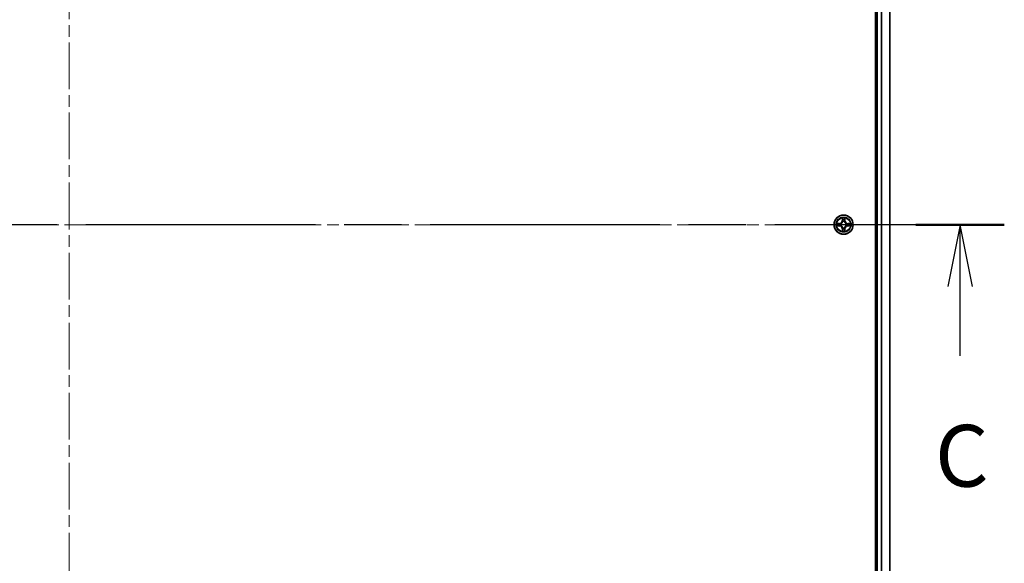
# Model space of a CAD drawing. Units: millimetres. Extents: x 36 to 11240, y 20 to 2127.
# Drawn here: x 2148 to 2446, y 1633 to 1798 of the extents above; entities that cross this region are included whole.
import ezdxf

# ---------------------------------------------------------------- set-up
doc = ezdxf.new("R2010")
doc.units = ezdxf.units.MM
doc.header["$LTSCALE"] = 2.5
doc.linetypes.add('CHAIN', pattern=[0.3543, 0.2362, -0.0295, 0.0591, -0.0295])
for name, color, linetype, lineweight in [('Centerline (ISO)', 131, 'Continuous', 18), ('Section Line (ISO)', 7, 'CHAIN', 25), ('Visible (ISO)', 7, 'Continuous', 35), ('Visible Narrow (ISO)', 7, 'Continuous', 25)]:
    doc.layers.add(name, color=color, linetype=linetype, lineweight=lineweight)
doc.styles.add('Note Text (TK)', font='txt')

# ---------------------------------------------------------------- blocks, each defined once
blk = doc.blocks.new('2dTransSection2')
at = {"layer": 'Section Line (ISO)', "linetype": 'CHAIN', "ltscale": 15.734895}
blk.add_line((204.18, 236.711), (128.132, 236.711), dxfattribs=at)
at = {"layer": 'Section Line (ISO)', "linetype": 'Continuous', "lineweight": 50}
blk.add_line((204.18, 236.711), (200.605, 236.711), dxfattribs=at)
at = {"layer": 'Section Line (ISO)', "linetype": 'Continuous'}
for p, q in [((202.392, 236.711), (201.892, 234.211)), ((202.392, 234.211), (202.392, 236.711)), ((202.892, 234.211), (202.392, 236.711)), ((202.392, 231.401), (202.392, 234.211))]:
    blk.add_line(p, q, dxfattribs=at)
at = {"layer": 'Section Line (ISO)', "insert": (201.374, 225.328), "char_height": 2.5, "attachment_point": 7, "style": 'Note Text (TK)'}
blk.add_mtext('C', dxfattribs=at)

msp = doc.modelspace()

# ---------------------------------------------------------------- linework, layer by layer
at = {"layer": 'Centerline (ISO)', "linetype": 'CHAIN', "ltscale": 23.990969}
for p, q in [((2162.5828, 2003.0827), (2162.5828, 1467.5827)), ((2430.3328, 1735.3327), (1894.8328, 1735.3327))]:
    msp.add_line(p, q, dxfattribs=at)
at = {"layer": 'Visible (ISO)'}
for p, q in [((2407.2828, 1965.3327), (2407.2828, 1505.3327)), ((2407.5828, 1960.3327), (2407.5828, 1510.3327)), ((2411.5828, 1510.3327), (2411.5828, 1960.3327))]:
    msp.add_line(p, q, dxfattribs=at)
msp.add_circle((2397.5828, 1735.3327), 2.9, dxfattribs=at)
at = {"layer": 'Visible Narrow (ISO)'}
for p, q in [((2407.8828, 1510.3327), (2407.8828, 1960.3327)), ((2408.9422, 1960.3327), (2408.9422, 1510.3327)), ((2409.1727, 1510.3327), (2409.1727, 1960.3327)), ((2411.5132, 1960.3327), (2411.5132, 1510.3327)), ((2397.1923, 1737.3555), (2397.1787, 1736.5759)), ((2397.2285, 1736.5751), (2397.1787, 1736.5759)), ((2397.2285, 1736.5751), (2397.2371, 1737.0651)), ((2397.2285, 1736.5751), (2397.3011, 1736.5738)), ((2397.3417, 1736.249), (2397.3362, 1736.2696)), ((2397.8293, 1736.2696), (2397.8239, 1736.249)), ((2397.937, 1736.5751), (2397.8644, 1736.5738)), ((2397.9285, 1737.0651), (2397.937, 1736.5751)), ((2397.937, 1736.5751), (2397.9868, 1736.5759)), ((2397.9868, 1736.5759), (2397.9732, 1737.3555)), ((2396.3396, 1735.7368), (2395.56, 1735.7232)), ((2395.56, 1734.9423), (2396.3396, 1734.9287)), ((2395.8504, 1735.6784), (2396.3404, 1735.687)), ((2396.3404, 1734.9785), (2395.8504, 1734.987)), ((2396.3404, 1735.687), (2396.3396, 1735.7368)), ((2396.3404, 1734.9785), (2396.3396, 1734.9287)), ((2396.3404, 1735.687), (2396.3417, 1735.6144)), ((2396.3404, 1734.9785), (2396.3417, 1735.0511)), ((2396.6459, 1735.5793), (2396.6665, 1735.5738)), ((2396.6665, 1735.0916), (2396.6459, 1735.0862)), ((2397.2285, 1734.0904), (2397.1787, 1734.0895)), ((2397.1787, 1734.0895), (2397.1923, 1733.31)), ((2397.2285, 1734.0904), (2397.3011, 1734.0917)), ((2397.2371, 1733.6004), (2397.2285, 1734.0904)), ((2397.3362, 1734.3958), (2397.3417, 1734.4164)), ((2397.8239, 1734.4164), (2397.8293, 1734.3958)), ((2397.937, 1734.0904), (2397.8644, 1734.0917)), ((2397.937, 1734.0904), (2397.9285, 1733.6004)), ((2397.937, 1734.0904), (2397.9868, 1734.0895)), ((2397.9732, 1733.31), (2397.9868, 1734.0895)), ((2398.4991, 1735.5738), (2398.5197, 1735.5793)), ((2398.5197, 1735.0862), (2398.4991, 1735.0916)), ((2398.8251, 1735.687), (2398.8238, 1735.6144)), ((2398.8251, 1734.9785), (2398.8238, 1735.0511)), ((2398.8251, 1735.687), (2398.826, 1735.7368)), ((2398.8251, 1735.687), (2399.3151, 1735.6784)), ((2399.3151, 1734.987), (2398.8251, 1734.9785)), ((2398.8251, 1734.9785), (2398.826, 1734.9287)), ((2399.6055, 1735.7232), (2398.826, 1735.7368)), ((2398.826, 1734.9287), (2399.6055, 1734.9423))]:
    msp.add_line(p, q, dxfattribs=at)
for radius in [2.8677, 2.3092, 2.1415]:
    msp.add_circle((2397.5828, 1735.3327), radius, dxfattribs=at)
for centre, radius, start, end in [((2396.3247, 1736.5908), 0.8542, 271, 359), ((2396.3247, 1736.5908), 0.904, 271, 359), ((2397.5828, 1735.3327), 2.0601, 79.074582, 100.925418), ((2397.5828, 1735.3327), 1.6122, 79.692479, 100.307521), ((2397.5828, 1735.3327), 0.9688, 75.258044, 104.741956), ((2397.5828, 1735.3327), 0.9475, 75.258044, 104.741956), ((2398.8409, 1736.5908), 0.904, 181, 269), ((2398.8409, 1736.5908), 0.8542, 181, 269), ((2397.5828, 1735.3327), 2.0601, 169.074582, 190.925418), ((2397.5828, 1735.3327), 1.6122, 169.692479, 190.307521), ((2396.3247, 1734.0746), 0.8542, 1, 89), ((2396.3247, 1734.0746), 0.904, 1, 89), ((2397.5828, 1735.3327), 0.9688, 165.258044, 194.741956), ((2397.5828, 1735.3327), 0.9475, 165.258044, 194.741956), ((2397.5828, 1735.3327), 2.0601, 259.074582, 280.925418), ((2397.5828, 1735.3327), 1.6122, 259.692479, 280.307521), ((2397.5828, 1735.3327), 0.9688, 255.258044, 284.741956), ((2397.5828, 1735.3327), 0.9475, 255.258044, 284.741956), ((2398.8409, 1734.0746), 0.904, 91, 179), ((2398.8409, 1734.0746), 0.8542, 91, 179), ((2397.5828, 1735.3327), 0.9475, 345.258044, 14.741956), ((2397.5828, 1735.3327), 0.9688, 345.258044, 14.741956), ((2397.5828, 1735.3327), 1.6122, 349.692479, 10.307521), ((2397.5828, 1735.3327), 2.0601, 349.074582, 10.925418)]:
    msp.add_arc(centre, radius, start, end, dxfattribs=at)
for centre, major_axis, ratio, start_param, end_param in [((2397.2869, 1737.0643), (-0.05, -0.002), 0.54850665, 4.7835784, 6.17876057), ((2397.3023, 1736.8748), (-0.0494, -0.008), 0.89574018, 4.73044269, 6.08586581), ((2397.3476, 1736.2263), (-0.0492, 0.0091), 0.87684642, 5.10328313, 6.10089396), ((2397.3476, 1736.2263), (-0.0477, 0.0149), 0.41070123, 4.96449783, 6.18744952), ((2397.3509, 1736.5729), (-0.0494, -0.008), 0.89572054, 4.73483766, 6.08588361), ((2397.8146, 1736.5729), (0.0494, -0.008), 0.89572054, 0.1973017, 1.54834765), ((2397.8179, 1736.2263), (0.0477, 0.0149), 0.41070123, 0.09573579, 1.31868747), ((2397.8179, 1736.2263), (0.0492, 0.0091), 0.87684641, 0.18229136, 1.17990219), ((2397.8632, 1736.8748), (0.0494, -0.008), 0.89574018, 0.19731949, 1.55274262), ((2397.8787, 1737.0643), (0.05, -0.002), 0.54850665, 0.10442473, 1.4996069), ((2395.8512, 1735.6286), (0.002, 0.05), 0.54850665, 0.10442473, 1.4996069), ((2395.8512, 1735.0368), (0.002, -0.05), 0.54850665, 4.7835784, 6.17876057), ((2396.0407, 1735.6132), (0.008, 0.0494), 0.89574018, 0.19731949, 1.55274262), ((2396.0407, 1735.0523), (0.008, -0.0494), 0.89574018, 4.73044269, 6.08586581), ((2396.3426, 1735.5646), (0.008, 0.0494), 0.89572054, 0.1973017, 1.54834765), ((2396.3426, 1735.1009), (0.008, -0.0494), 0.89572054, 4.73483766, 6.08588361), ((2396.6892, 1735.5679), (-0.0091, 0.0492), 0.87684641, 0.18229136, 1.17990219), ((2396.6892, 1735.0976), (-0.0091, -0.0492), 0.87684642, 5.10328313, 6.10089396), ((2396.6892, 1735.5679), (-0.0149, 0.0477), 0.41070123, 0.09573579, 1.31868747), ((2396.6892, 1735.0976), (-0.0149, -0.0477), 0.41070123, 4.96449783, 6.18744952), ((2397.2869, 1733.6012), (-0.05, 0.002), 0.54850665, 0.10442473, 1.4996069), ((2397.3023, 1733.7906), (-0.0494, 0.008), 0.89574018, 0.19731949, 1.55274262), ((2397.3476, 1734.4391), (-0.0492, -0.0091), 0.87684641, 0.18229136, 1.17990219), ((2397.3476, 1734.4391), (-0.0477, -0.0149), 0.41070123, 0.09573579, 1.31868747), ((2397.3509, 1734.0925), (-0.0494, 0.008), 0.89572054, 0.1973017, 1.54834765), ((2397.8146, 1734.0925), (0.0494, 0.008), 0.89572054, 4.73483766, 6.08588361), ((2397.8179, 1734.4391), (0.0477, -0.0149), 0.41070123, 4.96449783, 6.18744952), ((2397.8179, 1734.4391), (0.0492, -0.0091), 0.87684642, 5.10328313, 6.10089396), ((2397.8632, 1733.7906), (0.0494, 0.008), 0.89574018, 4.73044269, 6.08586581), ((2397.8787, 1733.6012), (0.05, 0.002), 0.54850665, 4.7835784, 6.17876057), ((2398.4764, 1735.5679), (0.0091, 0.0492), 0.87684642, 5.10328313, 6.10089396), ((2398.4764, 1735.5679), (0.0149, 0.0477), 0.41070123, 4.96449783, 6.18744952), ((2398.4764, 1735.0976), (0.0149, -0.0477), 0.41070123, 0.09573579, 1.31868747), ((2398.4764, 1735.0976), (0.0091, -0.0492), 0.87684641, 0.18229136, 1.17990219), ((2398.823, 1735.5646), (-0.008, 0.0494), 0.89572054, 4.73483766, 6.08588361), ((2398.823, 1735.1009), (-0.008, -0.0494), 0.89572054, 0.1973017, 1.54834765), ((2399.1249, 1735.6132), (-0.008, 0.0494), 0.89574018, 4.73044269, 6.08586581), ((2399.1249, 1735.0523), (-0.008, -0.0494), 0.89574018, 0.19731949, 1.55274262), ((2399.3143, 1735.6286), (-0.002, 0.05), 0.54850665, 4.7835784, 6.17876057), ((2399.3143, 1735.0368), (-0.002, -0.05), 0.54850665, 0.10442473, 1.4996069)]:
    msp.add_ellipse(centre, major_axis=major_axis, ratio=ratio, start_param=start_param, end_param=end_param, dxfattribs=at)
for points, knots in [([(2396.6665, 1735.5738), (2396.6824, 1735.579), (2396.6982, 1735.5846), (2396.7942, 1735.6211), (2396.8733, 1735.6628), (2396.996, 1735.7507), (2397.0417, 1735.7893), (2397.0839, 1735.8316), (2397.1262, 1735.8738), (2397.1648, 1735.9195), (2397.2527, 1736.0422), (2397.2944, 1736.1213), (2397.3309, 1736.2173), (2397.3365, 1736.2331), (2397.3417, 1736.249)], [-0.174866013, -0.174866013, -0.174866013, -0.174866013, -0.16940495, -0.16940495, -0.141674077, -0.141674077, -0.124342281, -0.124342281, -0.124342281, -0.107010485, -0.107010485, -0.079279611, -0.079279611, -0.073818549, -0.073818549, -0.073818549, -0.073818549]), ([(2397.3007, 1736.243), (2397.296, 1736.2279), (2397.2909, 1736.2129), (2397.2577, 1736.1216), (2397.2198, 1736.0467), (2397.1397, 1735.9317), (2397.1043, 1735.8892), (2397.0653, 1735.8502), (2397.0263, 1735.8112), (2396.9838, 1735.7758), (2396.8688, 1735.6956), (2396.7939, 1735.6578), (2396.7026, 1735.6246), (2396.6876, 1735.6195), (2396.6724, 1735.6148)], [0.073818549, 0.073818549, 0.073818549, 0.073818549, 0.079279611, 0.079279611, 0.107010485, 0.107010485, 0.124342281, 0.124342281, 0.124342281, 0.141674077, 0.141674077, 0.16940495, 0.16940495, 0.174866013, 0.174866013, 0.174866013, 0.174866013]), ([(2397.2822, 1737.0914), (2397.2818, 1737.1065), (2397.2797, 1737.122), (2397.2712, 1737.1629), (2397.2631, 1737.1886), (2397.245, 1737.2372), (2397.2353, 1737.2603), (2397.2145, 1737.3074), (2397.2034, 1737.3315), (2397.1923, 1737.3555)], [0, 0, 0, 0, 0.0059340385, 0.0059340385, 0.0154285, 0.0154285, 0.0237449879, 0.0237449879, 0.0323943032, 0.0323943032, 0.0323943032, 0.0323943032]), ([(2397.1923, 1737.3555), (2397.1979, 1737.3291), (2397.2034, 1737.3026), (2397.2138, 1737.2507), (2397.2186, 1737.2254), (2397.2276, 1737.1718), (2397.2316, 1737.1436), (2397.2358, 1737.0986), (2397.2369, 1737.0816), (2397.2371, 1737.0651)], [-0.0323943032, -0.0323943032, -0.0323943032, -0.0323943032, -0.0237449879, -0.0237449879, -0.0154285, -0.0154285, -0.0059340385, -0.0059340385, 0, 0, 0, 0]), ([(2397.2371, 1737.0651), (2397.2387, 1737.0248), (2397.2408, 1736.9879), (2397.246, 1736.924), (2397.2491, 1736.8969), (2397.2525, 1736.8757)], [0, 0, 0, 0, 0.014491423, 0.014491423, 0.0289828459, 0.0289828459, 0.0289828459, 0.0289828459]), ([(2397.2525, 1736.8757), (2397.2606, 1736.8254), (2397.2687, 1736.7751), (2397.2849, 1736.6744), (2397.293, 1736.6241), (2397.3011, 1736.5738)], [0, 0, 0, 0, 0.0343899271, 0.0343899271, 0.0687798542, 0.0687798542, 0.0687798542, 0.0687798542]), ([(2397.2943, 1736.9189), (2397.2912, 1736.9382), (2397.2887, 1736.9628), (2397.2846, 1737.0211), (2397.2831, 1737.0547), (2397.2822, 1737.0914)], [-0.0289828459, -0.0289828459, -0.0289828459, -0.0289828459, -0.014491423, -0.014491423, 0, 0, 0, 0]), ([(2397.3427, 1736.617), (2397.3347, 1736.6673), (2397.3266, 1736.7176), (2397.3104, 1736.8183), (2397.3024, 1736.8686), (2397.2943, 1736.9189)], [-0.0687798542, -0.0687798542, -0.0687798542, -0.0687798542, -0.0343899271, -0.0343899271, 0, 0, 0, 0]), ([(2397.3011, 1736.5738), (2397.3128, 1736.5054), (2397.3174, 1736.4357), (2397.3123, 1736.3246), (2397.308, 1736.2843), (2397.3007, 1736.243)], [0, 0, 0, 0, 0.0491206273, 0.0491206273, 0.0764653604, 0.0764653604, 0.0764653604, 0.0764653604]), ([(2397.3362, 1736.2696), (2397.345, 1736.313), (2397.3505, 1736.3553), (2397.3581, 1736.4719), (2397.3542, 1736.5451), (2397.3427, 1736.617)], [-0.0764653604, -0.0764653604, -0.0764653604, -0.0764653604, -0.0491206273, -0.0491206273, 0, 0, 0, 0]), ([(2397.8228, 1736.617), (2397.8113, 1736.5451), (2397.8075, 1736.4719), (2397.815, 1736.3553), (2397.8205, 1736.313), (2397.8293, 1736.2696)], [-0.0982412545, -0.0982412545, -0.0982412545, -0.0982412545, -0.0491206273, -0.0491206273, -0.0217758941, -0.0217758941, -0.0217758941, -0.0217758941]), ([(2397.8712, 1736.9189), (2397.8632, 1736.8686), (2397.8551, 1736.8183), (2397.8389, 1736.7176), (2397.8309, 1736.6673), (2397.8228, 1736.617)], [-0.0687798542, -0.0687798542, -0.0687798542, -0.0687798542, -0.0343899271, -0.0343899271, 0, 0, 0, 0]), ([(2397.8239, 1736.249), (2397.829, 1736.2331), (2397.8346, 1736.2173), (2397.8711, 1736.1213), (2397.9128, 1736.0422), (2398.0007, 1735.9195), (2398.0393, 1735.8738), (2398.0816, 1735.8316), (2398.1239, 1735.7893), (2398.1695, 1735.7507), (2398.2922, 1735.6628), (2398.3713, 1735.6211), (2398.4673, 1735.5846), (2398.4832, 1735.579), (2398.4991, 1735.5738)], [-0.174866013, -0.174866013, -0.174866013, -0.174866013, -0.16940495, -0.16940495, -0.141674077, -0.141674077, -0.124342281, -0.124342281, -0.124342281, -0.107010485, -0.107010485, -0.079279611, -0.079279611, -0.073818549, -0.073818549, -0.073818549, -0.073818549]), ([(2397.8648, 1736.243), (2397.8575, 1736.2843), (2397.8533, 1736.3246), (2397.8482, 1736.4357), (2397.8527, 1736.5054), (2397.8644, 1736.5738)], [0.0217758941, 0.0217758941, 0.0217758941, 0.0217758941, 0.0491206273, 0.0491206273, 0.0982412545, 0.0982412545, 0.0982412545, 0.0982412545]), ([(2397.8644, 1736.5738), (2397.8725, 1736.6241), (2397.8806, 1736.6744), (2397.8968, 1736.7751), (2397.9049, 1736.8254), (2397.913, 1736.8757)], [0, 0, 0, 0, 0.0343899271, 0.0343899271, 0.0687798542, 0.0687798542, 0.0687798542, 0.0687798542]), ([(2398.4931, 1735.6148), (2398.478, 1735.6195), (2398.4629, 1735.6246), (2398.3716, 1735.6578), (2398.2967, 1735.6956), (2398.1817, 1735.7758), (2398.1392, 1735.8112), (2398.1002, 1735.8502), (2398.0612, 1735.8892), (2398.0259, 1735.9317), (2397.9457, 1736.0467), (2397.9078, 1736.1216), (2397.8746, 1736.2129), (2397.8695, 1736.2279), (2397.8648, 1736.243)], [0.073818549, 0.073818549, 0.073818549, 0.073818549, 0.079279611, 0.079279611, 0.107010485, 0.107010485, 0.124342281, 0.124342281, 0.124342281, 0.141674077, 0.141674077, 0.16940495, 0.16940495, 0.174866013, 0.174866013, 0.174866013, 0.174866013]), ([(2397.8833, 1737.0914), (2397.8824, 1737.0549), (2397.8809, 1737.0215), (2397.8769, 1736.9632), (2397.8743, 1736.9383), (2397.8712, 1736.9189)], [-0.0289828459, -0.0289828459, -0.0289828459, -0.0289828459, -0.0145850634, -0.0145850634, 0, 0, 0, 0]), ([(2397.9732, 1737.3555), (2397.9597, 1737.3263), (2397.9461, 1737.2969), (2397.9175, 1737.2303), (2397.9032, 1737.1936), (2397.8878, 1737.135), (2397.8838, 1737.1128), (2397.8833, 1737.0914)], [-0.0003383294, -0.0003383294, -0.0003383294, -0.0003383294, 0.0102009359, 0.0102009359, 0.0236501899, 0.0236501899, 0.0320559737, 0.0320559737, 0.0320559737, 0.0320559737]), ([(2397.913, 1736.8757), (2397.9165, 1736.897), (2397.9195, 1736.9243), (2397.9247, 1736.9884), (2397.9269, 1737.025), (2397.9285, 1737.0651)], [0, 0, 0, 0, 0.0145850634, 0.0145850634, 0.0289828459, 0.0289828459, 0.0289828459, 0.0289828459]), ([(2397.9285, 1737.0651), (2397.9287, 1737.0885), (2397.9307, 1737.1129), (2397.9383, 1737.1773), (2397.9454, 1737.2178), (2397.9596, 1737.291), (2397.9665, 1737.3234), (2397.9732, 1737.3555)], [-0.0320559737, -0.0320559737, -0.0320559737, -0.0320559737, -0.0236501899, -0.0236501899, -0.0102009359, -0.0102009359, 0.0003383294, 0.0003383294, 0.0003383294, 0.0003383294]), ([(2395.8504, 1735.6784), (2395.827, 1735.6787), (2395.8026, 1735.6806), (2395.7382, 1735.6883), (2395.6977, 1735.6954), (2395.6245, 1735.7096), (2395.5921, 1735.7164), (2395.56, 1735.7232)], [-0.0320559737, -0.0320559737, -0.0320559737, -0.0320559737, -0.0236501899, -0.0236501899, -0.0102009359, -0.0102009359, 0.0003383294, 0.0003383294, 0.0003383294, 0.0003383294]), ([(2395.56, 1735.7232), (2395.5892, 1735.7097), (2395.6186, 1735.6961), (2395.6852, 1735.6675), (2395.7219, 1735.6532), (2395.7805, 1735.6378), (2395.8027, 1735.6338), (2395.8241, 1735.6333)], [-0.0003383294, -0.0003383294, -0.0003383294, -0.0003383294, 0.0102009359, 0.0102009359, 0.0236501899, 0.0236501899, 0.0320559737, 0.0320559737, 0.0320559737, 0.0320559737]), ([(2395.8241, 1735.0322), (2395.809, 1735.0318), (2395.7935, 1735.0297), (2395.7526, 1735.0212), (2395.7269, 1735.0131), (2395.6783, 1734.9949), (2395.6552, 1734.9853), (2395.6081, 1734.9645), (2395.5839, 1734.9533), (2395.56, 1734.9423)], [0, 0, 0, 0, 0.0059340385, 0.0059340385, 0.0154285, 0.0154285, 0.0237449879, 0.0237449879, 0.0323943032, 0.0323943032, 0.0323943032, 0.0323943032]), ([(2395.56, 1734.9423), (2395.5864, 1734.9478), (2395.6129, 1734.9534), (2395.6648, 1734.9638), (2395.6901, 1734.9686), (2395.7437, 1734.9776), (2395.7719, 1734.9816), (2395.8168, 1734.9858), (2395.8339, 1734.9869), (2395.8504, 1734.987)], [-0.0323943032, -0.0323943032, -0.0323943032, -0.0323943032, -0.0237449879, -0.0237449879, -0.0154285, -0.0154285, -0.0059340385, -0.0059340385, 0, 0, 0, 0]), ([(2395.8241, 1735.6333), (2395.8606, 1735.6324), (2395.894, 1735.6309), (2395.9523, 1735.6269), (2395.9772, 1735.6243), (2395.9966, 1735.6212)], [-0.0289828459, -0.0289828459, -0.0289828459, -0.0289828459, -0.0145850634, -0.0145850634, 0, 0, 0, 0]), ([(2395.9966, 1735.0443), (2395.9773, 1735.0412), (2395.9527, 1735.0386), (2395.8944, 1735.0346), (2395.8608, 1735.0331), (2395.8241, 1735.0322)], [-0.0289828459, -0.0289828459, -0.0289828459, -0.0289828459, -0.014491423, -0.014491423, 0, 0, 0, 0]), ([(2396.0398, 1735.663), (2396.0185, 1735.6664), (2395.9912, 1735.6695), (2395.9271, 1735.6747), (2395.8905, 1735.6768), (2395.8504, 1735.6784)], [0, 0, 0, 0, 0.0145850634, 0.0145850634, 0.0289828459, 0.0289828459, 0.0289828459, 0.0289828459]), ([(2395.8504, 1734.987), (2395.8907, 1734.9887), (2395.9276, 1734.9908), (2395.9915, 1734.996), (2396.0186, 1734.9991), (2396.0398, 1735.0025)], [0, 0, 0, 0, 0.014491423, 0.014491423, 0.0289828459, 0.0289828459, 0.0289828459, 0.0289828459]), ([(2395.9966, 1735.6212), (2396.0469, 1735.6131), (2396.0972, 1735.6051), (2396.1979, 1735.5889), (2396.2482, 1735.5808), (2396.2985, 1735.5728)], [-0.0687798542, -0.0687798542, -0.0687798542, -0.0687798542, -0.0343899271, -0.0343899271, 0, 0, 0, 0]), ([(2396.2985, 1735.0927), (2396.2482, 1735.0846), (2396.1979, 1735.0766), (2396.0972, 1735.0604), (2396.0469, 1735.0523), (2395.9966, 1735.0443)], [-0.0687798542, -0.0687798542, -0.0687798542, -0.0687798542, -0.0343899271, -0.0343899271, 0, 0, 0, 0]), ([(2396.3417, 1735.6144), (2396.2914, 1735.6225), (2396.2411, 1735.6306), (2396.1404, 1735.6468), (2396.0901, 1735.6549), (2396.0398, 1735.663)], [0, 0, 0, 0, 0.0343899271, 0.0343899271, 0.0687798542, 0.0687798542, 0.0687798542, 0.0687798542]), ([(2396.0398, 1735.0025), (2396.0901, 1735.0106), (2396.1404, 1735.0187), (2396.2411, 1735.0349), (2396.2914, 1735.043), (2396.3417, 1735.0511)], [0, 0, 0, 0, 0.0343899271, 0.0343899271, 0.0687798542, 0.0687798542, 0.0687798542, 0.0687798542]), ([(2396.2985, 1735.5728), (2396.3704, 1735.5613), (2396.4436, 1735.5574), (2396.5602, 1735.565), (2396.6025, 1735.5705), (2396.6459, 1735.5793)], [-0.0982412545, -0.0982412545, -0.0982412545, -0.0982412545, -0.0491206273, -0.0491206273, -0.0217758941, -0.0217758941, -0.0217758941, -0.0217758941]), ([(2396.6459, 1735.0862), (2396.6025, 1735.095), (2396.5602, 1735.1004), (2396.4436, 1735.108), (2396.3704, 1735.1042), (2396.2985, 1735.0927)], [-0.0764653604, -0.0764653604, -0.0764653604, -0.0764653604, -0.0491206273, -0.0491206273, 0, 0, 0, 0]), ([(2396.6724, 1735.6148), (2396.6312, 1735.6075), (2396.5909, 1735.6032), (2396.4798, 1735.5981), (2396.4101, 1735.6027), (2396.3417, 1735.6144)], [0.0217758941, 0.0217758941, 0.0217758941, 0.0217758941, 0.0491206273, 0.0491206273, 0.0982412545, 0.0982412545, 0.0982412545, 0.0982412545]), ([(2396.3417, 1735.0511), (2396.4101, 1735.0628), (2396.4798, 1735.0673), (2396.5909, 1735.0622), (2396.6312, 1735.058), (2396.6724, 1735.0507)], [0, 0, 0, 0, 0.0491206273, 0.0491206273, 0.0764653604, 0.0764653604, 0.0764653604, 0.0764653604]), ([(2397.3417, 1734.4164), (2397.3365, 1734.4323), (2397.3309, 1734.4482), (2397.2944, 1734.5442), (2397.2527, 1734.6233), (2397.1648, 1734.746), (2397.1262, 1734.7916), (2397.0839, 1734.8339), (2397.0417, 1734.8762), (2396.996, 1734.9148), (2396.8733, 1735.0027), (2396.7942, 1735.0444), (2396.6982, 1735.0809), (2396.6824, 1735.0865), (2396.6665, 1735.0916)], [-0.174866013, -0.174866013, -0.174866013, -0.174866013, -0.16940495, -0.16940495, -0.141674077, -0.141674077, -0.124342281, -0.124342281, -0.124342281, -0.107010485, -0.107010485, -0.079279611, -0.079279611, -0.073818549, -0.073818549, -0.073818549, -0.073818549]), ([(2396.6724, 1735.0507), (2396.6876, 1735.046), (2396.7026, 1735.0409), (2396.7939, 1735.0077), (2396.8688, 1734.9698), (2396.9838, 1734.8896), (2397.0263, 1734.8543), (2397.0653, 1734.8153), (2397.1043, 1734.7763), (2397.1397, 1734.7338), (2397.2198, 1734.6188), (2397.2577, 1734.5439), (2397.2909, 1734.4526), (2397.296, 1734.4375), (2397.3007, 1734.4224)], [0.073818549, 0.073818549, 0.073818549, 0.073818549, 0.079279611, 0.079279611, 0.107010485, 0.107010485, 0.124342281, 0.124342281, 0.124342281, 0.141674077, 0.141674077, 0.16940495, 0.16940495, 0.174866013, 0.174866013, 0.174866013, 0.174866013]), ([(2397.2371, 1733.6004), (2397.2368, 1733.577), (2397.2348, 1733.5526), (2397.2272, 1733.4881), (2397.2201, 1733.4477), (2397.2059, 1733.3745), (2397.1991, 1733.3421), (2397.1923, 1733.31)], [-0.0320559737, -0.0320559737, -0.0320559737, -0.0320559737, -0.0236501899, -0.0236501899, -0.0102009359, -0.0102009359, 0.0003383294, 0.0003383294, 0.0003383294, 0.0003383294]), ([(2397.1923, 1733.31), (2397.2058, 1733.3391), (2397.2194, 1733.3686), (2397.248, 1733.4351), (2397.2623, 1733.4719), (2397.2777, 1733.5305), (2397.2817, 1733.5527), (2397.2822, 1733.574)], [-0.0003383294, -0.0003383294, -0.0003383294, -0.0003383294, 0.0102009359, 0.0102009359, 0.0236501899, 0.0236501899, 0.0320559737, 0.0320559737, 0.0320559737, 0.0320559737]), ([(2397.2525, 1733.7898), (2397.2491, 1733.7684), (2397.246, 1733.7411), (2397.2408, 1733.6771), (2397.2387, 1733.6404), (2397.2371, 1733.6004)], [0, 0, 0, 0, 0.0145850634, 0.0145850634, 0.0289828459, 0.0289828459, 0.0289828459, 0.0289828459]), ([(2397.3011, 1734.0917), (2397.293, 1734.0414), (2397.2849, 1733.991), (2397.2687, 1733.8904), (2397.2606, 1733.8401), (2397.2525, 1733.7898)], [0, 0, 0, 0, 0.0343899271, 0.0343899271, 0.0687798542, 0.0687798542, 0.0687798542, 0.0687798542]), ([(2397.2822, 1733.574), (2397.2831, 1733.6106), (2397.2846, 1733.6439), (2397.2886, 1733.7023), (2397.2912, 1733.7272), (2397.2943, 1733.7466)], [-0.0289828459, -0.0289828459, -0.0289828459, -0.0289828459, -0.0145850634, -0.0145850634, 0, 0, 0, 0]), ([(2397.2943, 1733.7466), (2397.3024, 1733.7969), (2397.3104, 1733.8472), (2397.3266, 1733.9479), (2397.3347, 1733.9982), (2397.3427, 1734.0485)], [-0.0687798542, -0.0687798542, -0.0687798542, -0.0687798542, -0.0343899271, -0.0343899271, 0, 0, 0, 0]), ([(2397.3007, 1734.4224), (2397.308, 1734.3812), (2397.3123, 1734.3409), (2397.3174, 1734.2298), (2397.3128, 1734.1601), (2397.3011, 1734.0917)], [0.0217758941, 0.0217758941, 0.0217758941, 0.0217758941, 0.0491206273, 0.0491206273, 0.0982412545, 0.0982412545, 0.0982412545, 0.0982412545]), ([(2397.3427, 1734.0485), (2397.3542, 1734.1204), (2397.3581, 1734.1935), (2397.3505, 1734.3102), (2397.345, 1734.3525), (2397.3362, 1734.3958)], [-0.0982412545, -0.0982412545, -0.0982412545, -0.0982412545, -0.0491206273, -0.0491206273, -0.0217758941, -0.0217758941, -0.0217758941, -0.0217758941]), ([(2397.8293, 1734.3958), (2397.8205, 1734.3525), (2397.815, 1734.3102), (2397.8075, 1734.1935), (2397.8113, 1734.1204), (2397.8228, 1734.0485)], [-0.0764653604, -0.0764653604, -0.0764653604, -0.0764653604, -0.0491206273, -0.0491206273, 0, 0, 0, 0]), ([(2397.8228, 1734.0485), (2397.8309, 1733.9982), (2397.8389, 1733.9479), (2397.8551, 1733.8472), (2397.8632, 1733.7969), (2397.8712, 1733.7466)], [-0.0687798542, -0.0687798542, -0.0687798542, -0.0687798542, -0.0343899271, -0.0343899271, 0, 0, 0, 0]), ([(2398.4991, 1735.0916), (2398.4832, 1735.0865), (2398.4673, 1735.0809), (2398.3713, 1735.0444), (2398.2922, 1735.0027), (2398.1695, 1734.9148), (2398.1239, 1734.8762), (2398.0816, 1734.8339), (2398.0393, 1734.7916), (2398.0007, 1734.746), (2397.9128, 1734.6233), (2397.8711, 1734.5442), (2397.8346, 1734.4482), (2397.829, 1734.4323), (2397.8239, 1734.4164)], [-0.174866013, -0.174866013, -0.174866013, -0.174866013, -0.16940495, -0.16940495, -0.141674077, -0.141674077, -0.124342281, -0.124342281, -0.124342281, -0.107010485, -0.107010485, -0.079279611, -0.079279611, -0.073818549, -0.073818549, -0.073818549, -0.073818549]), ([(2397.8644, 1734.0917), (2397.8527, 1734.1601), (2397.8482, 1734.2298), (2397.8533, 1734.3409), (2397.8575, 1734.3812), (2397.8648, 1734.4224)], [0, 0, 0, 0, 0.0491206273, 0.0491206273, 0.0764653604, 0.0764653604, 0.0764653604, 0.0764653604]), ([(2397.913, 1733.7898), (2397.9049, 1733.8401), (2397.8968, 1733.8904), (2397.8806, 1733.991), (2397.8725, 1734.0414), (2397.8644, 1734.0917)], [0, 0, 0, 0, 0.0343899271, 0.0343899271, 0.0687798542, 0.0687798542, 0.0687798542, 0.0687798542]), ([(2397.8648, 1734.4224), (2397.8695, 1734.4375), (2397.8746, 1734.4526), (2397.9078, 1734.5439), (2397.9457, 1734.6188), (2398.0259, 1734.7338), (2398.0612, 1734.7763), (2398.1002, 1734.8153), (2398.1392, 1734.8543), (2398.1817, 1734.8896), (2398.2967, 1734.9698), (2398.3716, 1735.0077), (2398.4629, 1735.0409), (2398.478, 1735.046), (2398.4931, 1735.0507)], [0.073818549, 0.073818549, 0.073818549, 0.073818549, 0.079279611, 0.079279611, 0.107010485, 0.107010485, 0.124342281, 0.124342281, 0.124342281, 0.141674077, 0.141674077, 0.16940495, 0.16940495, 0.174866013, 0.174866013, 0.174866013, 0.174866013]), ([(2397.8712, 1733.7466), (2397.8743, 1733.7273), (2397.8769, 1733.7026), (2397.8809, 1733.6444), (2397.8824, 1733.6108), (2397.8833, 1733.574)], [-0.0289828459, -0.0289828459, -0.0289828459, -0.0289828459, -0.014491423, -0.014491423, 0, 0, 0, 0]), ([(2397.8833, 1733.574), (2397.8837, 1733.559), (2397.8858, 1733.5435), (2397.8943, 1733.5025), (2397.9024, 1733.4769), (2397.9206, 1733.4282), (2397.9302, 1733.4052), (2397.951, 1733.358), (2397.9622, 1733.3339), (2397.9732, 1733.31)], [0, 0, 0, 0, 0.0059340385, 0.0059340385, 0.0154285, 0.0154285, 0.0237449879, 0.0237449879, 0.0323943032, 0.0323943032, 0.0323943032, 0.0323943032]), ([(2397.9285, 1733.6004), (2397.9268, 1733.6407), (2397.9247, 1733.6775), (2397.9195, 1733.7415), (2397.9164, 1733.7686), (2397.913, 1733.7898)], [0, 0, 0, 0, 0.014491423, 0.014491423, 0.0289828459, 0.0289828459, 0.0289828459, 0.0289828459]), ([(2397.9732, 1733.31), (2397.9677, 1733.3363), (2397.9621, 1733.3629), (2397.9517, 1733.4148), (2397.9469, 1733.4401), (2397.9379, 1733.4937), (2397.9339, 1733.5218), (2397.9297, 1733.5668), (2397.9286, 1733.5838), (2397.9285, 1733.6004)], [-0.0323943032, -0.0323943032, -0.0323943032, -0.0323943032, -0.0237449879, -0.0237449879, -0.0154285, -0.0154285, -0.0059340385, -0.0059340385, 0, 0, 0, 0]), ([(2398.8238, 1735.6144), (2398.7554, 1735.6027), (2398.6857, 1735.5981), (2398.5746, 1735.6032), (2398.5343, 1735.6075), (2398.4931, 1735.6148)], [0, 0, 0, 0, 0.0491206273, 0.0491206273, 0.0764653604, 0.0764653604, 0.0764653604, 0.0764653604]), ([(2398.4931, 1735.0507), (2398.5343, 1735.058), (2398.5746, 1735.0622), (2398.6857, 1735.0673), (2398.7554, 1735.0628), (2398.8238, 1735.0511)], [0.0217758941, 0.0217758941, 0.0217758941, 0.0217758941, 0.0491206273, 0.0491206273, 0.0982412545, 0.0982412545, 0.0982412545, 0.0982412545]), ([(2398.5197, 1735.5793), (2398.563, 1735.5705), (2398.6053, 1735.565), (2398.722, 1735.5574), (2398.7951, 1735.5613), (2398.867, 1735.5728)], [-0.0764653604, -0.0764653604, -0.0764653604, -0.0764653604, -0.0491206273, -0.0491206273, 0, 0, 0, 0]), ([(2398.867, 1735.0927), (2398.7951, 1735.1042), (2398.722, 1735.108), (2398.6053, 1735.1004), (2398.563, 1735.095), (2398.5197, 1735.0862)], [-0.0982412545, -0.0982412545, -0.0982412545, -0.0982412545, -0.0491206273, -0.0491206273, -0.0217758941, -0.0217758941, -0.0217758941, -0.0217758941]), ([(2399.1257, 1735.663), (2399.0754, 1735.6549), (2399.0251, 1735.6468), (2398.9245, 1735.6306), (2398.8741, 1735.6225), (2398.8238, 1735.6144)], [0, 0, 0, 0, 0.0343899271, 0.0343899271, 0.0687798542, 0.0687798542, 0.0687798542, 0.0687798542]), ([(2398.8238, 1735.0511), (2398.8741, 1735.043), (2398.9245, 1735.0349), (2399.0251, 1735.0187), (2399.0754, 1735.0106), (2399.1257, 1735.0025)], [0, 0, 0, 0, 0.0343899271, 0.0343899271, 0.0687798542, 0.0687798542, 0.0687798542, 0.0687798542]), ([(2398.867, 1735.5728), (2398.9173, 1735.5808), (2398.9676, 1735.5889), (2399.0683, 1735.6051), (2399.1186, 1735.6131), (2399.1689, 1735.6212)], [-0.0687798542, -0.0687798542, -0.0687798542, -0.0687798542, -0.0343899271, -0.0343899271, 0, 0, 0, 0]), ([(2399.1689, 1735.0443), (2399.1186, 1735.0523), (2399.0683, 1735.0604), (2398.9676, 1735.0766), (2398.9173, 1735.0846), (2398.867, 1735.0927)], [-0.0687798542, -0.0687798542, -0.0687798542, -0.0687798542, -0.0343899271, -0.0343899271, 0, 0, 0, 0]), ([(2399.3151, 1735.6784), (2399.2748, 1735.6768), (2399.238, 1735.6747), (2399.174, 1735.6695), (2399.1469, 1735.6664), (2399.1257, 1735.663)], [0, 0, 0, 0, 0.014491423, 0.014491423, 0.0289828459, 0.0289828459, 0.0289828459, 0.0289828459]), ([(2399.1257, 1735.0025), (2399.1471, 1734.999), (2399.1744, 1734.996), (2399.2384, 1734.9908), (2399.275, 1734.9886), (2399.3151, 1734.987)], [0, 0, 0, 0, 0.0145850634, 0.0145850634, 0.0289828459, 0.0289828459, 0.0289828459, 0.0289828459]), ([(2399.1689, 1735.6212), (2399.1882, 1735.6243), (2399.2129, 1735.6268), (2399.2711, 1735.6309), (2399.3047, 1735.6324), (2399.3415, 1735.6333)], [-0.0289828459, -0.0289828459, -0.0289828459, -0.0289828459, -0.014491423, -0.014491423, 0, 0, 0, 0]), ([(2399.3415, 1735.0322), (2399.3049, 1735.0331), (2399.2715, 1735.0346), (2399.2132, 1735.0386), (2399.1883, 1735.0412), (2399.1689, 1735.0443)], [-0.0289828459, -0.0289828459, -0.0289828459, -0.0289828459, -0.0145850634, -0.0145850634, 0, 0, 0, 0]), ([(2399.6055, 1735.7232), (2399.5792, 1735.7176), (2399.5526, 1735.7121), (2399.5007, 1735.7017), (2399.4754, 1735.6969), (2399.4218, 1735.6879), (2399.3937, 1735.6839), (2399.3487, 1735.6797), (2399.3317, 1735.6786), (2399.3151, 1735.6784)], [-0.0323943032, -0.0323943032, -0.0323943032, -0.0323943032, -0.0237449879, -0.0237449879, -0.0154285, -0.0154285, -0.0059340385, -0.0059340385, 0, 0, 0, 0]), ([(2399.3151, 1734.987), (2399.3385, 1734.9868), (2399.3629, 1734.9848), (2399.4274, 1734.9772), (2399.4678, 1734.9701), (2399.541, 1734.9559), (2399.5734, 1734.949), (2399.6055, 1734.9423)], [-0.0320559737, -0.0320559737, -0.0320559737, -0.0320559737, -0.0236501899, -0.0236501899, -0.0102009359, -0.0102009359, 0.0003383294, 0.0003383294, 0.0003383294, 0.0003383294]), ([(2399.3415, 1735.6333), (2399.3565, 1735.6337), (2399.372, 1735.6357), (2399.413, 1735.6443), (2399.4386, 1735.6524), (2399.4873, 1735.6705), (2399.5103, 1735.6802), (2399.5575, 1735.701), (2399.5816, 1735.7121), (2399.6055, 1735.7232)], [0, 0, 0, 0, 0.0059340385, 0.0059340385, 0.0154285, 0.0154285, 0.0237449879, 0.0237449879, 0.0323943032, 0.0323943032, 0.0323943032, 0.0323943032]), ([(2399.6055, 1734.9423), (2399.5763, 1734.9558), (2399.5469, 1734.9694), (2399.4804, 1734.998), (2399.4436, 1735.0123), (2399.385, 1735.0277), (2399.3628, 1735.0317), (2399.3415, 1735.0322)], [-0.0003383294, -0.0003383294, -0.0003383294, -0.0003383294, 0.0102009359, 0.0102009359, 0.0236501899, 0.0236501899, 0.0320559737, 0.0320559737, 0.0320559737, 0.0320559737])]:
    msp.add_open_spline(points, degree=3, knots=knots, dxfattribs=at)

# ---------------------------------------------------------------- block references
at = {"layer": 'Section Line (ISO)', "xscale": 7.5, "yscale": 7.5, "zscale": 7.5}
msp.add_blockref('2dTransSection2', (915, -40), dxfattribs=at)

doc.saveas('drawing.dxf')
